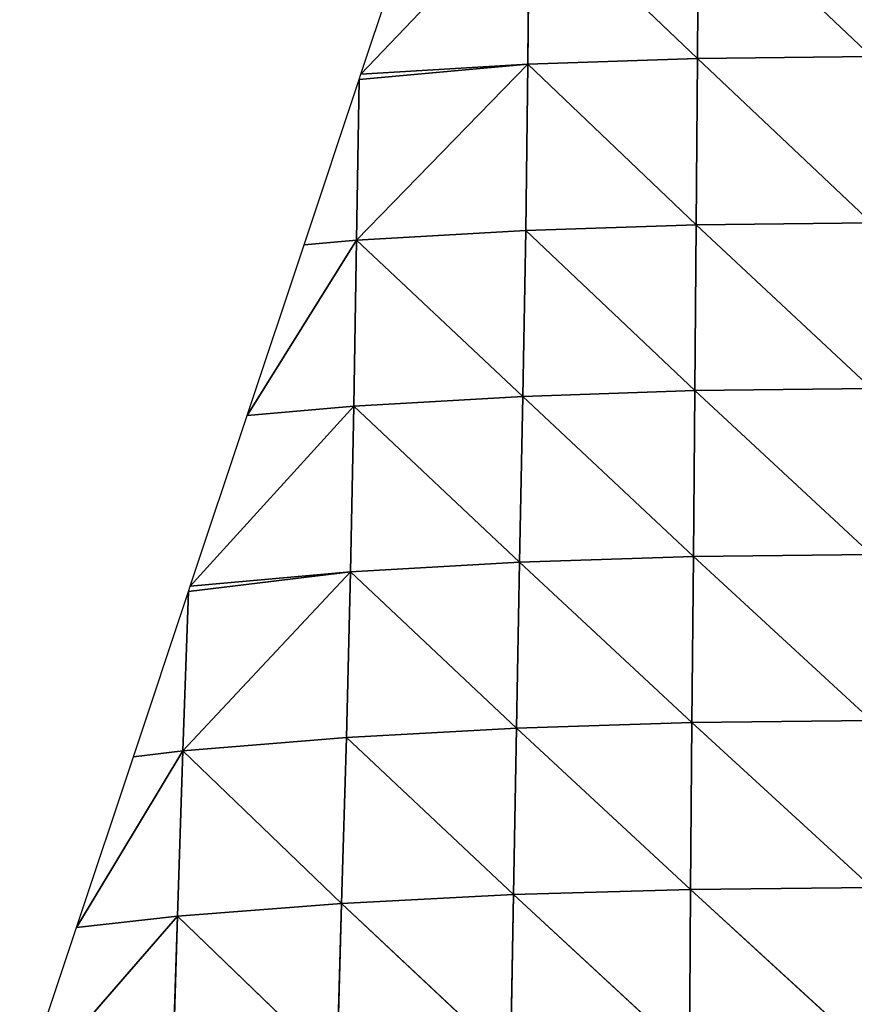
# Model space of a CAD drawing. Extents: x 0 to 2212, y 0 to 2175.
# Drawn here: x 1040 to 1126, y 1991 to 2092 of the extents above; entities that cross this region are included whole.
import ezdxf

# ---------------------------------------------------------------- set-up
doc = ezdxf.new("R2010")
doc.units = 0
doc.header["$LTSCALE"] = 25.4
doc.layers.get('0').update_dxf_attribs({"color": 13, "linetype": 'CONTINUOUS'})

msp = doc.modelspace()

# ---------------------------------------------------------------- linework, layer by layer
at = {"color": 109}
for p, q in [((1110.01, 2105.36, 22.24), (1109.91, 2088.23, 28.72)), ((1110.01, 2105.36, 22.24), (1109.91, 2088.23, 28.72)), ((1092.54, 2104.82, 11.81), (1075.17, 2086.61)), ((1092.54, 2104.82, 11.81), (1075.17, 2086.61)), ((1092.54, 2104.82, 11.81), (1092.41, 2087.64, 18.09)), ((1092.54, 2104.82, 11.81), (1092.41, 2087.64, 18.09)), ((1092.54, 2104.82, 11.81), (1109.91, 2088.23, 28.72)), ((1092.54, 2104.82, 11.81), (1109.91, 2088.23, 28.72)), ((1092.41, 2087.64, 18.09), (1109.91, 2088.23, 28.72)), ((1092.41, 2087.64, 18.09), (1109.91, 2088.23, 28.72)), ((1109.91, 2088.23, 28.72), (1109.77, 2071.09, 35.61)), ((1109.91, 2088.23, 28.72), (1109.77, 2071.09, 35.61)), ((1109.91, 2088.23, 28.72), (1127.85, 2088.44, 32.51)), ((1109.91, 2088.23, 28.72), (1127.85, 2088.44, 32.51)), ((1109.91, 2088.23, 28.72), (1127.85, 2071.3, 39.39)), ((1109.91, 2088.23, 28.72), (1127.85, 2071.3, 39.39)), ((1074.72, 2069.5, 8.08), (1092.41, 2087.64, 18.09)), ((1074.72, 2069.5, 8.08), (1092.41, 2087.64, 18.09)), ((1092.41, 2087.64, 18.09), (1074.99, 2086.08)), ((1092.41, 2087.64, 18.09), (1074.99, 2086.08)), ((1075.17, 2086.61), (1092.41, 2087.64, 18.09)), ((1075.17, 2086.61), (1092.41, 2087.64, 18.09)), ((1092.41, 2087.64, 18.09), (1092.19, 2070.49, 25.04)), ((1092.41, 2087.64, 18.09), (1092.19, 2070.49, 25.04)), ((1092.41, 2087.64, 18.09), (1109.77, 2071.09, 35.61)), ((1092.41, 2087.64, 18.09), (1109.77, 2071.09, 35.61)), ((1074.99, 2086.08), (1074.72, 2069.5, 8.08)), ((1074.99, 2086.08), (1074.72, 2069.5, 8.08)), ((1092.19, 2070.49, 25.04), (1109.77, 2071.09, 35.61)), ((1092.19, 2070.49, 25.04), (1109.77, 2071.09, 35.61)), ((1109.77, 2071.09, 35.61), (1109.63, 2053.99, 42.9)), ((1109.77, 2071.09, 35.61), (1109.63, 2053.99, 42.9)), ((1109.77, 2071.09, 35.61), (1127.85, 2071.3, 39.39)), ((1109.77, 2071.09, 35.61), (1127.85, 2071.3, 39.39)), ((1109.77, 2071.09, 35.61), (1127.86, 2054.21, 46.59)), ((1109.77, 2071.09, 35.61), (1127.86, 2054.21, 46.59)), ((1074.72, 2069.5, 8.08), (1092.19, 2070.49, 25.04)), ((1074.72, 2069.5, 8.08), (1092.19, 2070.49, 25.04)), ((1092.19, 2070.49, 25.04), (1091.87, 2053.39, 32.59)), ((1092.19, 2070.49, 25.04), (1091.87, 2053.39, 32.59)), ((1092.19, 2070.49, 25.04), (1109.63, 2053.99, 42.9)), ((1092.19, 2070.49, 25.04), (1109.63, 2053.99, 42.9)), ((1074.72, 2069.5, 8.08), (1063.44, 2051.41)), ((1074.72, 2069.5, 8.08), (1063.44, 2051.41)), ((1074.72, 2069.5, 8.08), (1074.45, 2052.38, 15.64)), ((1074.72, 2069.5, 8.08), (1074.45, 2052.38, 15.64)), ((1074.72, 2069.5, 8.08), (1091.87, 2053.39, 32.59)), ((1074.72, 2069.5, 8.08), (1091.87, 2053.39, 32.59)), ((1074.45, 2052.38, 15.64), (1091.87, 2053.39, 32.59)), ((1074.45, 2052.38, 15.64), (1091.87, 2053.39, 32.59)), ((1091.87, 2053.39, 32.59), (1091.56, 2036.29, 40.27)), ((1091.87, 2053.39, 32.59), (1091.56, 2036.29, 40.27)), ((1091.87, 2053.39, 32.59), (1109.63, 2053.99, 42.9)), ((1091.87, 2053.39, 32.59), (1109.63, 2053.99, 42.9)), ((1091.87, 2053.39, 32.59), (1109.49, 2036.88, 50.44)), ((1091.87, 2053.39, 32.59), (1109.49, 2036.88, 50.44)), ((1109.63, 2053.99, 42.9), (1109.49, 2036.88, 50.44)), ((1109.63, 2053.99, 42.9), (1109.49, 2036.88, 50.44)), ((1109.63, 2053.99, 42.9), (1127.86, 2054.21, 46.59)), ((1109.63, 2053.99, 42.9), (1127.86, 2054.21, 46.59)), ((1109.63, 2053.99, 42.9), (1127.86, 2037.09, 54.08)), ((1109.63, 2053.99, 42.9), (1127.86, 2037.09, 54.08)), ((1063.44, 2051.41), (1074.45, 2052.38, 15.64)), ((1063.44, 2051.41), (1074.45, 2052.38, 15.64)), ((1074.45, 2052.38, 15.64), (1074.1, 2035.29, 23.46)), ((1074.45, 2052.38, 15.64), (1074.1, 2035.29, 23.46)), ((1074.45, 2052.38, 15.64), (1091.56, 2036.29, 40.27)), ((1074.45, 2052.38, 15.64), (1091.56, 2036.29, 40.27)), ((1109.49, 2036.88, 50.44), (1127.86, 2037.09, 54.08)), ((1109.49, 2036.88, 50.44), (1127.86, 2037.09, 54.08)), ((1074.1, 2035.29, 23.46), (1091.56, 2036.29, 40.27)), ((1074.1, 2035.29, 23.46), (1091.56, 2036.29, 40.27)), ((1091.56, 2036.29, 40.27), (1091.24, 2019.18, 48.2)), ((1091.56, 2036.29, 40.27), (1091.24, 2019.18, 48.2)), ((1091.56, 2036.29, 40.27), (1109.49, 2036.88, 50.44)), ((1091.56, 2036.29, 40.27), (1109.49, 2036.88, 50.44)), ((1091.56, 2036.29, 40.27), (1109.34, 2019.75, 58.2)), ((1091.56, 2036.29, 40.27), (1109.34, 2019.75, 58.2)), ((1109.49, 2036.88, 50.44), (1109.34, 2019.75, 58.2)), ((1109.49, 2036.88, 50.44), (1109.34, 2019.75, 58.2)), ((1109.49, 2036.88, 50.44), (1127.87, 2019.95, 61.77)), ((1109.49, 2036.88, 50.44), (1127.87, 2019.95, 61.77)), ((1056.8, 2016.84, 9.53), (1074.1, 2035.29, 23.46)), ((1056.8, 2016.84, 9.53), (1074.1, 2035.29, 23.46)), ((1074.1, 2035.29, 23.46), (1057.4, 2033.28)), ((1074.1, 2035.29, 23.46), (1057.4, 2033.28)), ((1074.1, 2035.29, 23.46), (1073.68, 2018.21, 31.7)), ((1074.1, 2035.29, 23.46), (1073.68, 2018.21, 31.7)), ((1074.1, 2035.29, 23.46), (1091.24, 2019.18, 48.2)), ((1074.1, 2035.29, 23.46), (1091.24, 2019.18, 48.2)), ((1057.4, 2033.28), (1056.8, 2016.84, 9.53)), ((1057.4, 2033.28), (1056.8, 2016.84, 9.53)), ((1073.68, 2018.21, 31.7), (1091.24, 2019.18, 48.2)), ((1073.68, 2018.21, 31.7), (1091.24, 2019.18, 48.2)), ((1091.24, 2019.18, 48.2), (1090.92, 2002.01, 56.35)), ((1091.24, 2019.18, 48.2), (1090.92, 2002.01, 56.35)), ((1091.24, 2019.18, 48.2), (1109.34, 2019.75, 58.2)), ((1091.24, 2019.18, 48.2), (1109.34, 2019.75, 58.2)), ((1091.24, 2019.18, 48.2), (1109.2, 2002.54, 66.12)), ((1091.24, 2019.18, 48.2), (1109.2, 2002.54, 66.12)), ((1109.34, 2019.75, 58.2), (1109.2, 2002.54, 66.12)), ((1109.34, 2019.75, 58.2), (1109.2, 2002.54, 66.12)), ((1109.34, 2019.75, 58.2), (1127.88, 2002.73, 69.6)), ((1109.34, 2019.75, 58.2), (1127.88, 2002.73, 69.6)), ((1056.8, 2016.84, 9.53), (1073.68, 2018.21, 31.7)), ((1056.8, 2016.84, 9.53), (1073.68, 2018.21, 31.7)), ((1073.68, 2018.21, 31.7), (1073.17, 2001.1, 40.35)), ((1073.68, 2018.21, 31.7), (1073.17, 2001.1, 40.35)), ((1073.68, 2018.21, 31.7), (1090.92, 2002.01, 56.35)), ((1073.68, 2018.21, 31.7), (1090.92, 2002.01, 56.35)), ((1056.8, 2016.84, 9.53), (1045.84, 1998.62)), ((1056.8, 2016.84, 9.53), (1045.84, 1998.62)), ((1056.8, 2016.84, 9.53), (1056.27, 1999.8, 18.43)), ((1056.8, 2016.84, 9.53), (1056.27, 1999.8, 18.43)), ((1056.8, 2016.84, 9.53), (1073.17, 2001.1, 40.35)), ((1056.8, 2016.84, 9.53), (1073.17, 2001.1, 40.35)), ((1109.2, 2002.54, 66.12), (1127.88, 2002.73, 69.6)), ((1109.2, 2002.54, 66.12), (1127.88, 2002.73, 69.6)), ((1073.17, 2001.1, 40.35), (1090.92, 2002.01, 56.35)), ((1073.17, 2001.1, 40.35), (1090.92, 2002.01, 56.35)), ((1090.92, 2002.01, 56.35), (1090.61, 1984.75, 64.56)), ((1090.92, 2002.01, 56.35), (1090.61, 1984.75, 64.56)), ((1090.92, 2002.01, 56.35), (1109.2, 2002.54, 66.12)), ((1090.92, 2002.01, 56.35), (1109.2, 2002.54, 66.12)), ((1090.92, 2002.01, 56.35), (1109.07, 1985.24, 74.09)), ((1090.92, 2002.01, 56.35), (1109.07, 1985.24, 74.09)), ((1109.2, 2002.54, 66.12), (1109.07, 1985.24, 74.09)), ((1109.2, 2002.54, 66.12), (1109.07, 1985.24, 74.09)), ((1109.2, 2002.54, 66.12), (1127.89, 1985.41, 77.49)), ((1109.2, 2002.54, 66.12), (1127.89, 1985.41, 77.49)), ((1056.27, 1999.8, 18.43), (1073.17, 2001.1, 40.35)), ((1056.27, 1999.8, 18.43), (1073.17, 2001.1, 40.35)), ((1073.17, 2001.1, 40.35), (1072.7, 1983.92, 48.92)), ((1073.17, 2001.1, 40.35), (1072.7, 1983.92, 48.92)), ((1073.17, 2001.1, 40.35), (1090.61, 1984.75, 64.56)), ((1073.17, 2001.1, 40.35), (1090.61, 1984.75, 64.56)), ((1056.27, 1999.8, 18.43), (1039.97, 1981.02)), ((1056.27, 1999.8, 18.43), (1039.97, 1981.02)), ((1045.84, 1998.62), (1056.27, 1999.8, 18.43)), ((1045.84, 1998.62), (1056.27, 1999.8, 18.43)), ((1056.27, 1999.8, 18.43), (1055.71, 1982.7, 27.36)), ((1056.27, 1999.8, 18.43), (1055.71, 1982.7, 27.36)), ((1056.27, 1999.8, 18.43), (1072.7, 1983.92, 48.92)), ((1056.27, 1999.8, 18.43), (1072.7, 1983.92, 48.92))]:
    msp.add_line(p, q, dxfattribs=at)

# ---------------------------------------------------------------- meshes
mesh = msp.add_polyface(dxfattribs=at)
corners = [(1110.01, 2105.36, 22.24), (1109.91, 2088.23, 28.72), (1092.54, 2104.82, 11.81)]
mesh.append_faces([[corners[k] for k in face] for face in [(0, 1, 2)]], dxfattribs={"color": 109})
mesh = msp.add_polyface(dxfattribs=at)
corners = [(1127.85, 2088.44, 32.51), (1109.91, 2088.23, 28.72), (1110.01, 2105.36, 22.24)]
mesh.append_faces([[corners[k] for k in face] for face in [(0, 1, 2)]], dxfattribs={"color": 109})
mesh = msp.add_polyface(dxfattribs=at)
corners = [(1127.85, 2088.44, 32.51), (1110.01, 2105.36, 22.24), (1127.85, 2105.56, 26.02)]
mesh.append_faces([[corners[k] for k in face] for face in [(0, 1, 2)]], dxfattribs={"color": 109})
mesh = msp.add_polyface(dxfattribs=at)
corners = [(1092.54, 2104.82, 11.81), (1075.17, 2086.61), (1081.04, 2104.21)]
mesh.append_faces([[corners[k] for k in face] for face in [(0, 1, 2)]], dxfattribs={"color": 109})
mesh = msp.add_polyface(dxfattribs=at)
corners = [(1092.54, 2104.82, 11.81), (1092.41, 2087.64, 18.09), (1075.17, 2086.61)]
mesh.append_faces([[corners[k] for k in face] for face in [(0, 1, 2)]], dxfattribs={"color": 109})
mesh = msp.add_polyface(dxfattribs=at)
corners = [(1109.91, 2088.23, 28.72), (1092.41, 2087.64, 18.09), (1092.54, 2104.82, 11.81)]
mesh.append_faces([[corners[k] for k in face] for face in [(0, 1, 2)]], dxfattribs={"color": 109})
mesh = msp.add_polyface(dxfattribs=at)
corners = [(1109.91, 2088.23, 28.72), (1109.77, 2071.09, 35.61), (1092.41, 2087.64, 18.09)]
mesh.append_faces([[corners[k] for k in face] for face in [(0, 1, 2)]], dxfattribs={"color": 109})
mesh = msp.add_polyface(dxfattribs=at)
corners = [(1127.85, 2071.3, 39.39), (1109.77, 2071.09, 35.61), (1109.91, 2088.23, 28.72)]
mesh.append_faces([[corners[k] for k in face] for face in [(0, 1, 2)]], dxfattribs={"color": 109})
mesh = msp.add_polyface(dxfattribs=at)
corners = [(1127.85, 2071.3, 39.39), (1109.91, 2088.23, 28.72), (1127.85, 2088.44, 32.51)]
mesh.append_faces([[corners[k] for k in face] for face in [(0, 1, 2)]], dxfattribs={"color": 109})
mesh = msp.add_polyface(dxfattribs=at)
corners = [(1092.41, 2087.64, 18.09), (1092.19, 2070.49, 25.04), (1074.72, 2069.5, 8.08)]
mesh.append_faces([[corners[k] for k in face] for face in [(0, 1, 2)]], dxfattribs={"color": 109})
mesh = msp.add_polyface(dxfattribs=at)
corners = [(1092.41, 2087.64, 18.09), (1074.72, 2069.5, 8.08), (1074.99, 2086.08)]
mesh.append_faces([[corners[k] for k in face] for face in [(0, 1, 2)]], dxfattribs={"color": 109})
mesh = msp.add_polyface(dxfattribs=at)
corners = [(1092.41, 2087.64, 18.09), (1074.99, 2086.08), (1075.17, 2086.61)]
mesh.append_faces([[corners[k] for k in face] for face in [(0, 1, 2)]], dxfattribs={"color": 109})
mesh = msp.add_polyface(dxfattribs=at)
corners = [(1109.77, 2071.09, 35.61), (1092.19, 2070.49, 25.04), (1092.41, 2087.64, 18.09)]
mesh.append_faces([[corners[k] for k in face] for face in [(0, 1, 2)]], dxfattribs={"color": 109})
mesh = msp.add_polyface(dxfattribs=at)
corners = [(1074.99, 2086.08), (1074.72, 2069.5, 8.08), (1069.31, 2069.01)]
mesh.append_faces([[corners[k] for k in face] for face in [(0, 1, 2)]], dxfattribs={"color": 109})
mesh = msp.add_polyface(dxfattribs=at)
corners = [(1109.77, 2071.09, 35.61), (1109.63, 2053.99, 42.9), (1092.19, 2070.49, 25.04)]
mesh.append_faces([[corners[k] for k in face] for face in [(0, 1, 2)]], dxfattribs={"color": 109})
mesh = msp.add_polyface(dxfattribs=at)
corners = [(1127.86, 2054.21, 46.59), (1109.63, 2053.99, 42.9), (1109.77, 2071.09, 35.61)]
mesh.append_faces([[corners[k] for k in face] for face in [(0, 1, 2)]], dxfattribs={"color": 109})
mesh = msp.add_polyface(dxfattribs=at)
corners = [(1127.86, 2054.21, 46.59), (1109.77, 2071.09, 35.61), (1127.85, 2071.3, 39.39)]
mesh.append_faces([[corners[k] for k in face] for face in [(0, 1, 2)]], dxfattribs={"color": 109})
mesh = msp.add_polyface(dxfattribs=at)
corners = [(1092.19, 2070.49, 25.04), (1091.87, 2053.39, 32.59), (1074.72, 2069.5, 8.08)]
mesh.append_faces([[corners[k] for k in face] for face in [(0, 1, 2)]], dxfattribs={"color": 109})
mesh = msp.add_polyface(dxfattribs=at)
corners = [(1109.63, 2053.99, 42.9), (1091.87, 2053.39, 32.59), (1092.19, 2070.49, 25.04)]
mesh.append_faces([[corners[k] for k in face] for face in [(0, 1, 2)]], dxfattribs={"color": 109})
mesh = msp.add_polyface(dxfattribs=at)
corners = [(1074.72, 2069.5, 8.08), (1063.44, 2051.41), (1069.31, 2069.01)]
mesh.append_faces([[corners[k] for k in face] for face in [(0, 1, 2)]], dxfattribs={"color": 109})
mesh = msp.add_polyface(dxfattribs=at)
corners = [(1074.72, 2069.5, 8.08), (1074.45, 2052.38, 15.64), (1063.44, 2051.41)]
mesh.append_faces([[corners[k] for k in face] for face in [(0, 1, 2)]], dxfattribs={"color": 109})
mesh = msp.add_polyface(dxfattribs=at)
corners = [(1091.87, 2053.39, 32.59), (1074.45, 2052.38, 15.64), (1074.72, 2069.5, 8.08)]
mesh.append_faces([[corners[k] for k in face] for face in [(0, 1, 2)]], dxfattribs={"color": 109})
mesh = msp.add_polyface(dxfattribs=at)
corners = [(1091.87, 2053.39, 32.59), (1091.56, 2036.29, 40.27), (1074.45, 2052.38, 15.64)]
mesh.append_faces([[corners[k] for k in face] for face in [(0, 1, 2)]], dxfattribs={"color": 109})
mesh = msp.add_polyface(dxfattribs=at)
corners = [(1109.49, 2036.88, 50.44), (1091.56, 2036.29, 40.27), (1091.87, 2053.39, 32.59)]
mesh.append_faces([[corners[k] for k in face] for face in [(0, 1, 2)]], dxfattribs={"color": 109})
mesh = msp.add_polyface(dxfattribs=at)
corners = [(1109.63, 2053.99, 42.9), (1109.49, 2036.88, 50.44), (1091.87, 2053.39, 32.59)]
mesh.append_faces([[corners[k] for k in face] for face in [(0, 1, 2)]], dxfattribs={"color": 109})
mesh = msp.add_polyface(dxfattribs=at)
corners = [(1127.86, 2037.09, 54.08), (1109.49, 2036.88, 50.44), (1109.63, 2053.99, 42.9)]
mesh.append_faces([[corners[k] for k in face] for face in [(0, 1, 2)]], dxfattribs={"color": 109})
mesh = msp.add_polyface(dxfattribs=at)
corners = [(1127.86, 2037.09, 54.08), (1109.63, 2053.99, 42.9), (1127.86, 2054.21, 46.59)]
mesh.append_faces([[corners[k] for k in face] for face in [(0, 1, 2)]], dxfattribs={"color": 109})
mesh = msp.add_polyface(dxfattribs=at)
corners = [(1074.45, 2052.38, 15.64), (1057.57, 2033.82), (1063.44, 2051.41)]
mesh.append_faces([[corners[k] for k in face] for face in [(0, 1, 2)]], dxfattribs={"color": 109})
mesh = msp.add_polyface(dxfattribs=at)
corners = [(1074.45, 2052.38, 15.64), (1074.1, 2035.29, 23.46), (1057.57, 2033.82)]
mesh.append_faces([[corners[k] for k in face] for face in [(0, 1, 2)]], dxfattribs={"color": 109})
mesh = msp.add_polyface(dxfattribs=at)
corners = [(1091.56, 2036.29, 40.27), (1074.1, 2035.29, 23.46), (1074.45, 2052.38, 15.64)]
mesh.append_faces([[corners[k] for k in face] for face in [(0, 1, 2)]], dxfattribs={"color": 109})
mesh = msp.add_polyface(dxfattribs=at)
corners = [(1127.87, 2019.95, 61.77), (1109.49, 2036.88, 50.44), (1127.86, 2037.09, 54.08)]
mesh.append_faces([[corners[k] for k in face] for face in [(0, 1, 2)]], dxfattribs={"color": 109})
mesh = msp.add_polyface(dxfattribs=at)
corners = [(1091.56, 2036.29, 40.27), (1091.24, 2019.18, 48.2), (1074.1, 2035.29, 23.46)]
mesh.append_faces([[corners[k] for k in face] for face in [(0, 1, 2)]], dxfattribs={"color": 109})
mesh = msp.add_polyface(dxfattribs=at)
corners = [(1109.34, 2019.75, 58.2), (1091.24, 2019.18, 48.2), (1091.56, 2036.29, 40.27)]
mesh.append_faces([[corners[k] for k in face] for face in [(0, 1, 2)]], dxfattribs={"color": 109})
mesh = msp.add_polyface(dxfattribs=at)
corners = [(1109.49, 2036.88, 50.44), (1109.34, 2019.75, 58.2), (1091.56, 2036.29, 40.27)]
mesh.append_faces([[corners[k] for k in face] for face in [(0, 1, 2)]], dxfattribs={"color": 109})
mesh = msp.add_polyface(dxfattribs=at)
corners = [(1127.87, 2019.95, 61.77), (1109.34, 2019.75, 58.2), (1109.49, 2036.88, 50.44)]
mesh.append_faces([[corners[k] for k in face] for face in [(0, 1, 2)]], dxfattribs={"color": 109})
mesh = msp.add_polyface(dxfattribs=at)
corners = [(1074.1, 2035.29, 23.46), (1073.68, 2018.21, 31.7), (1056.8, 2016.84, 9.53)]
mesh.append_faces([[corners[k] for k in face] for face in [(0, 1, 2)]], dxfattribs={"color": 109})
mesh = msp.add_polyface(dxfattribs=at)
corners = [(1074.1, 2035.29, 23.46), (1056.8, 2016.84, 9.53), (1057.4, 2033.28)]
mesh.append_faces([[corners[k] for k in face] for face in [(0, 1, 2)]], dxfattribs={"color": 109})
mesh = msp.add_polyface(dxfattribs=at)
corners = [(1074.1, 2035.29, 23.46), (1057.4, 2033.28), (1057.57, 2033.82)]
mesh.append_faces([[corners[k] for k in face] for face in [(0, 1, 2)]], dxfattribs={"color": 109})
mesh = msp.add_polyface(dxfattribs=at)
corners = [(1091.24, 2019.18, 48.2), (1073.68, 2018.21, 31.7), (1074.1, 2035.29, 23.46)]
mesh.append_faces([[corners[k] for k in face] for face in [(0, 1, 2)]], dxfattribs={"color": 109})
mesh = msp.add_polyface(dxfattribs=at)
corners = [(1057.4, 2033.28), (1056.8, 2016.84, 9.53), (1051.71, 2016.22)]
mesh.append_faces([[corners[k] for k in face] for face in [(0, 1, 2)]], dxfattribs={"color": 109})
mesh = msp.add_polyface(dxfattribs=at)
corners = [(1127.88, 2002.73, 69.6), (1109.34, 2019.75, 58.2), (1127.87, 2019.95, 61.77)]
mesh.append_faces([[corners[k] for k in face] for face in [(0, 1, 2)]], dxfattribs={"color": 109})
mesh = msp.add_polyface(dxfattribs=at)
corners = [(1091.24, 2019.18, 48.2), (1090.92, 2002.01, 56.35), (1073.68, 2018.21, 31.7)]
mesh.append_faces([[corners[k] for k in face] for face in [(0, 1, 2)]], dxfattribs={"color": 109})
mesh = msp.add_polyface(dxfattribs=at)
corners = [(1109.2, 2002.54, 66.12), (1090.92, 2002.01, 56.35), (1091.24, 2019.18, 48.2)]
mesh.append_faces([[corners[k] for k in face] for face in [(0, 1, 2)]], dxfattribs={"color": 109})
mesh = msp.add_polyface(dxfattribs=at)
corners = [(1109.34, 2019.75, 58.2), (1109.2, 2002.54, 66.12), (1091.24, 2019.18, 48.2)]
mesh.append_faces([[corners[k] for k in face] for face in [(0, 1, 2)]], dxfattribs={"color": 109})
mesh = msp.add_polyface(dxfattribs=at)
corners = [(1127.88, 2002.73, 69.6), (1109.2, 2002.54, 66.12), (1109.34, 2019.75, 58.2)]
mesh.append_faces([[corners[k] for k in face] for face in [(0, 1, 2)]], dxfattribs={"color": 109})
mesh = msp.add_polyface(dxfattribs=at)
corners = [(1073.68, 2018.21, 31.7), (1073.17, 2001.1, 40.35), (1056.8, 2016.84, 9.53)]
mesh.append_faces([[corners[k] for k in face] for face in [(0, 1, 2)]], dxfattribs={"color": 109})
mesh = msp.add_polyface(dxfattribs=at)
corners = [(1090.92, 2002.01, 56.35), (1073.17, 2001.1, 40.35), (1073.68, 2018.21, 31.7)]
mesh.append_faces([[corners[k] for k in face] for face in [(0, 1, 2)]], dxfattribs={"color": 109})
mesh = msp.add_polyface(dxfattribs=at)
corners = [(1056.8, 2016.84, 9.53), (1045.84, 1998.62), (1051.71, 2016.22)]
mesh.append_faces([[corners[k] for k in face] for face in [(0, 1, 2)]], dxfattribs={"color": 109})
mesh = msp.add_polyface(dxfattribs=at)
corners = [(1056.8, 2016.84, 9.53), (1056.27, 1999.8, 18.43), (1045.84, 1998.62)]
mesh.append_faces([[corners[k] for k in face] for face in [(0, 1, 2)]], dxfattribs={"color": 109})
mesh = msp.add_polyface(dxfattribs=at)
corners = [(1056.8, 2016.84, 9.53), (1073.17, 2001.1, 40.35), (1056.27, 1999.8, 18.43)]
mesh.append_faces([[corners[k] for k in face] for face in [(0, 1, 2)]], dxfattribs={"color": 109})
mesh = msp.add_polyface(dxfattribs=at)
corners = [(1127.89, 1985.41, 77.49), (1109.2, 2002.54, 66.12), (1127.88, 2002.73, 69.6)]
mesh.append_faces([[corners[k] for k in face] for face in [(0, 1, 2)]], dxfattribs={"color": 109})
mesh = msp.add_polyface(dxfattribs=at)
corners = [(1090.92, 2002.01, 56.35), (1090.61, 1984.75, 64.56), (1073.17, 2001.1, 40.35)]
mesh.append_faces([[corners[k] for k in face] for face in [(0, 1, 2)]], dxfattribs={"color": 109})
mesh = msp.add_polyface(dxfattribs=at)
corners = [(1109.07, 1985.24, 74.09), (1090.61, 1984.75, 64.56), (1090.92, 2002.01, 56.35)]
mesh.append_faces([[corners[k] for k in face] for face in [(0, 1, 2)]], dxfattribs={"color": 109})
mesh = msp.add_polyface(dxfattribs=at)
corners = [(1109.2, 2002.54, 66.12), (1109.07, 1985.24, 74.09), (1090.92, 2002.01, 56.35)]
mesh.append_faces([[corners[k] for k in face] for face in [(0, 1, 2)]], dxfattribs={"color": 109})
mesh = msp.add_polyface(dxfattribs=at)
corners = [(1127.89, 1985.41, 77.49), (1109.07, 1985.24, 74.09), (1109.2, 2002.54, 66.12)]
mesh.append_faces([[corners[k] for k in face] for face in [(0, 1, 2)]], dxfattribs={"color": 109})
mesh = msp.add_polyface(dxfattribs=at)
corners = [(1073.17, 2001.1, 40.35), (1072.7, 1983.92, 48.92), (1056.27, 1999.8, 18.43)]
mesh.append_faces([[corners[k] for k in face] for face in [(0, 1, 2)]], dxfattribs={"color": 109})
mesh = msp.add_polyface(dxfattribs=at)
corners = [(1090.61, 1984.75, 64.56), (1072.7, 1983.92, 48.92), (1073.17, 2001.1, 40.35)]
mesh.append_faces([[corners[k] for k in face] for face in [(0, 1, 2)]], dxfattribs={"color": 109})
mesh = msp.add_polyface(dxfattribs=at)
corners = [(1056.27, 1999.8, 18.43), (1039.97, 1981.02), (1045.84, 1998.62)]
mesh.append_faces([[corners[k] for k in face] for face in [(0, 1, 2)]], dxfattribs={"color": 109})
mesh = msp.add_polyface(dxfattribs=at)
corners = [(1056.27, 1999.8, 18.43), (1055.71, 1982.7, 27.36), (1039.97, 1981.02)]
mesh.append_faces([[corners[k] for k in face] for face in [(0, 1, 2)]], dxfattribs={"color": 109})
mesh = msp.add_polyface(dxfattribs=at)
corners = [(1056.27, 1999.8, 18.43), (1072.7, 1983.92, 48.92), (1055.71, 1982.7, 27.36)]
mesh.append_faces([[corners[k] for k in face] for face in [(0, 1, 2)]], dxfattribs={"color": 109})

doc.saveas('drawing.dxf')
